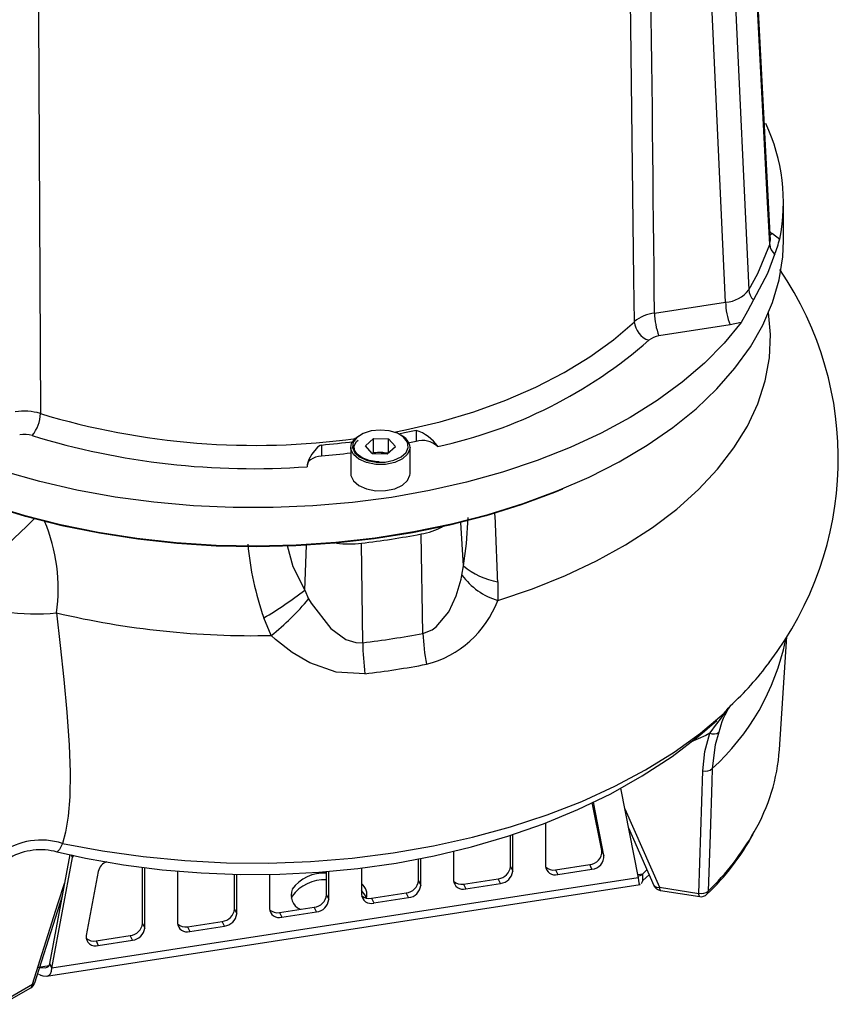
# Model space of a CAD drawing. Units: millimetres. Extents: x 0 to 420, y -1 to 297.
# Drawn here: x 349 to 373, y 201 to 230 of the extents above; entities that cross this region are included whole.
import ezdxf

# ---------------------------------------------------------------- set-up
doc = ezdxf.new("R2010")
doc.units = ezdxf.units.MM

msp = doc.modelspace()

# ---------------------------------------------------------------- linework, layer by layer
at = {"color": 7, "linetype": 'Continuous', "lineweight": 25}
for p, q in [((369.726, 221.677), (368.639, 244.952)), ((371.438, 223.496), (371.438, 224.618)), ((371.107, 223.698), (371.326, 223.538)), ((367.627, 221.352), (369.726, 221.677)), ((370.183, 221.076), (369.856, 221.001)), ((369.856, 221.001), (367.756, 220.676)), ((360.585, 217.885), (360.585, 217.56)), ((358.797, 217.651), (358.933, 217.746)), ((359.33, 217.646), (359.091, 217.431)), ((359.33, 217.646), (359.773, 217.635)), ((359.33, 217.238), (359.33, 217.646)), ((359.773, 217.635), (359.976, 217.407)), ((359.773, 217.226), (359.773, 217.635)), ((360.585, 217.56), (360.344, 217.507)), ((357.794, 217.453), (357.794, 217.128)), ((358.658, 217.378), (358.658, 216.603)), ((359.294, 217.204), (359.091, 217.431)), ((359.737, 217.192), (359.976, 217.407)), ((360.408, 216.603), (360.408, 217.378)), ((359.33, 217.238), (359.293, 217.205)), ((359.294, 217.204), (359.737, 217.192)), ((359.33, 217.238), (359.551, 217.232)), ((359.551, 217.232), (359.773, 217.226)), ((359.773, 217.226), (359.774, 217.225)), ((360.79, 211.889), (360.733, 214.824)), ((359.011, 211.614), (358.975, 214.552)), ((361.941, 213.608), (361.982, 213.887)), ((362.998, 213.415), (362.998, 212.861)), ((357.298, 213.163), (357.415, 212.908)), ((356.309, 211.826), (356.092, 212.347)), ((371.315, 208.455), (371.529, 211.794)), ((369.452, 209.329), (369.679, 209.531)), ((368.934, 204.21), (369.049, 207.829)), ((366.624, 207.317), (367.147, 204.673)), ((366.07, 205.471), (365.789, 206.89)), ((366.134, 205.331), (365.823, 206.906)), ((364.407, 206.288), (364.407, 205.015)), ((363.377, 205.005), (363.377, 205.923)), ((363.441, 204.866), (363.441, 205.946)), ((349.77, 202.135), (350.37, 205.354)), ((350.46, 205.333), (350.444, 205.266)), ((361.691, 205.454), (361.691, 204.595)), ((366.07, 205.471), (366.134, 205.331)), ((349.835, 201.996), (350.444, 205.266)), ((360.66, 204.585), (360.66, 205.231)), ((360.725, 204.446), (360.725, 205.243)), ((364.705, 204.904), (365.712, 205.06)), ((365.777, 204.921), (365.712, 205.06)), ((351.2, 204.858), (350.848, 202.967)), ((352.51, 203.324), (352.51, 204.983)), ((352.575, 203.185), (352.575, 204.975)), ((353.541, 204.872), (353.541, 203.334)), ((355.227, 203.745), (355.227, 204.777)), ((355.291, 203.605), (355.291, 204.774)), ((356.257, 204.776), (356.257, 203.755)), ((357.943, 204.165), (357.943, 204.858)), ((358.008, 204.025), (358.008, 204.864)), ((358.974, 204.961), (358.974, 204.175)), ((363.377, 205.005), (363.441, 204.866)), ((364.705, 204.904), (364.769, 204.765)), ((364.769, 204.765), (365.777, 204.921)), ((367.282, 204.585), (367.282, 204.789)), ((349.671, 201.763), (367.205, 204.475)), ((367.147, 204.673), (349.835, 201.996)), ((360.66, 204.585), (360.725, 204.446)), ((361.988, 204.484), (363.014, 204.643)), ((361.988, 204.484), (362.053, 204.345)), ((362.053, 204.345), (363.079, 204.504)), ((363.079, 204.504), (363.014, 204.643)), ((359.271, 204.064), (360.298, 204.223)), ((360.362, 204.083), (360.298, 204.223)), ((367.773, 204.39), (368.934, 204.21)), ((367.799, 204.293), (368.96, 204.113)), ((349.33, 201.565), (350.144, 204.141)), ((356.926, 204.124), (356.902, 204.058)), ((357.943, 204.165), (358.008, 204.025)), ((359.271, 204.064), (359.336, 203.925)), ((359.336, 203.925), (360.362, 204.083)), ((355.227, 203.745), (355.291, 203.605)), ((356.555, 203.644), (357.581, 203.803)), ((356.555, 203.644), (356.619, 203.504)), ((356.619, 203.504), (357.646, 203.663)), ((357.646, 203.663), (357.581, 203.803)), ((352.51, 203.324), (352.575, 203.185)), ((353.838, 203.224), (354.864, 203.382)), ((354.929, 203.243), (354.864, 203.382)), ((353.838, 203.224), (353.903, 203.084)), ((353.903, 203.084), (354.929, 203.243)), ((351.14, 202.806), (352.148, 202.962)), ((351.14, 202.806), (351.205, 202.667)), ((351.205, 202.667), (352.212, 202.823)), ((352.212, 202.823), (352.148, 202.962)), ((349.835, 201.996), (349.77, 202.135)), ((348.363, 200.932), (349.212, 201.423)), ((348.414, 201.036), (349.264, 201.527))]:
    msp.add_line(p, q, dxfattribs=at)
at = {"color": 8, "linetype": 'Continuous', "lineweight": 25}
for p, q in [((371.034, 223.74), (371.107, 223.698)), ((371.03, 223.371), (371.038, 223.494)), ((361.982, 213.887), (361.903, 215.165)), ((357.298, 213.163), (357.356, 214.49)), ((366.745, 206.704), (367.773, 204.39)), ((350.444, 205.266), (350.408, 205.345)), ((367.129, 204.765), (367.282, 204.789)), ((349.441, 202.029), (349.752, 202.077))]:
    msp.add_line(p, q, dxfattribs=at)
at = {"color": 7, "linetype": 'Continuous', "lineweight": 25, "flags": 128}
for points in [[(371.03, 223.371), (370.965, 224.614), (370.624, 231.155), (370.282, 237.695), (369.827, 246.403)], [(371.047, 223.495), (370.821, 227.819), (369.845, 246.532)], [(369.326, 245.323), (369.374, 244.29), (369.682, 237.677), (369.99, 231.064), (370.41, 222.036)], [(349.385, 241.792), (349.389, 240.753), (349.418, 234.099), (349.495, 218.384)], [(347.958, 215.698), (349.002, 215.378), (350.085, 215.104), (351.201, 214.877), (352.343, 214.701), (353.505, 214.574), (354.68, 214.499), (355.862, 214.476), (357.044, 214.504), (358.218, 214.583), (359.379, 214.714), (360.519, 214.894), (361.633, 215.125), (362.713, 215.403), (363.753, 215.727), (364.748, 216.096), (365.692, 216.507), (366.579, 216.959), (367.405, 217.447), (368.164, 217.971), (368.852, 218.526), (369.466, 219.109), (370.002, 219.718), (370.456, 220.348), (370.826, 220.997), (371.111, 221.659), (371.307, 222.332), (371.415, 223.012), (371.438, 223.496)], [(370.41, 222.036), (370.677, 222.515), (371.03, 223.371)], [(371.173, 223.085), (370.958, 222.521), (370.548, 221.737)], [(370.548, 221.737), (370.373, 221.403), (370.183, 221.076)], [(370.183, 221.076), (369.679, 220.461), (369.097, 219.869), (368.439, 219.305), (367.709, 218.771), (366.912, 218.269), (366.051, 217.805), (365.132, 217.378), (364.161, 216.993), (363.141, 216.652), (362.08, 216.356), (360.983, 216.106), (359.857, 215.906), (358.708, 215.754), (357.542, 215.654), (356.367, 215.604), (355.188, 215.606), (354.013, 215.658), (352.848, 215.762), (351.7, 215.916), (350.575, 216.12), (349.481, 216.372), (348.422, 216.671)], [(358.839, 217.676), (358.732, 217.532), (358.712, 217.376), (358.781, 217.224), (358.932, 217.094), (359.147, 216.998), (359.405, 216.949), (359.677, 216.95), (359.933, 217.002), (360.145, 217.1), (360.292, 217.232), (360.356, 217.384), (360.331, 217.54), (360.22, 217.683), (360.034, 217.798), (359.794, 217.871), (359.526, 217.895), (359.259, 217.868), (359.021, 217.792), (358.839, 217.676)], [(360.585, 217.885), (360.246, 217.812), (360.077, 217.777)], [(358.658, 217.378), (358.683, 217.498), (358.797, 217.651)], [(359.493, 216.957), (359.437, 216.956), (359.199, 216.995), (358.997, 217.073), (358.85, 217.18), (358.772, 217.3), (358.763, 217.425), (358.832, 217.557), (358.872, 217.598)], [(357.794, 217.453), (357.752, 217.442), (357.678, 217.39), (357.506, 217.185), (357.417, 217.027), (357.376, 216.909), (357.372, 216.811)], [(357.794, 217.128), (357.701, 217.115), (357.614, 217.091), (357.537, 217.059), (357.472, 217.018), (357.422, 216.972), (357.387, 216.92), (357.371, 216.866), (357.369, 216.843)], [(364.912, 216.15), (364.677, 216.053), (363.69, 215.687), (362.657, 215.365), (361.586, 215.089), (360.482, 214.861), (359.35, 214.682), (358.199, 214.552), (357.034, 214.473), (355.862, 214.446), (354.689, 214.469), (353.524, 214.544), (352.371, 214.669), (351.238, 214.844), (350.131, 215.069), (349.056, 215.341), (348.021, 215.659), (347.03, 216.021), (346.089, 216.426), (345.505, 216.711)], [(358.658, 216.603), (358.662, 216.556), (358.735, 216.396), (358.895, 216.257), (359.124, 216.156), (359.397, 216.104), (359.685, 216.105), (359.957, 216.161), (360.183, 216.264), (360.338, 216.404), (360.406, 216.565), (360.408, 216.603)], [(361.982, 213.887), (362.077, 214.546), (362.129, 215.308)], [(356.776, 214.48), (356.947, 213.861), (357.298, 213.163)], [(360.79, 211.889), (361.061, 211.995), (361.181, 212.081), (361.549, 212.528), (361.769, 212.994), (361.916, 213.488), (361.941, 213.608)], [(357.415, 212.908), (357.486, 212.786), (358.066, 212.033), (358.517, 211.706), (358.812, 211.616), (359.011, 211.614)], [(349.972, 212.494), (350.074, 211.534), (350.186, 210.525), (350.28, 209.558), (350.348, 208.591), (350.373, 207.794), (350.36, 207.059), (350.315, 206.486), (350.241, 206.015), (350.151, 205.686)], [(359.076, 210.697), (358.23, 210.739), (357.454, 211.014), (356.927, 211.323), (356.436, 211.709), (356.309, 211.826)], [(369.805, 209.678), (369.859, 209.743), (369.862, 209.747)], [(350.151, 205.686), (351.33, 205.464), (352.534, 205.295), (353.757, 205.178), (354.992, 205.115), (356.232, 205.106), (357.469, 205.152), (358.697, 205.251), (359.909, 205.404), (361.096, 205.609), (362.254, 205.865), (363.374, 206.172), (364.452, 206.526), (365.479, 206.927), (366.451, 207.371), (367.362, 207.856), (368.207, 208.38), (368.981, 208.939), (369.679, 209.531)], [(349.993, 205.438), (350.824, 205.252), (351.95, 205.055), (353.091, 204.909), (354.243, 204.814), (355.4, 204.77), (356.56, 204.778), (357.716, 204.836), (358.865, 204.946), (360.002, 205.106), (361.123, 205.318), (362.224, 205.581), (363.3, 205.896), (364.347, 206.263), (365.361, 206.682), (366.336, 207.154), (367.266, 207.679), (368.145, 208.255), (368.965, 208.88), (369.463, 209.317)], [(369.049, 207.829), (369.109, 208.395), (369.255, 208.944)], [(369.525, 208.966), (369.419, 208.601), (369.328, 207.894)], [(369.328, 207.894), (369.316, 207.504), (369.267, 205.945), (369.214, 204.277)], [(366.857, 206.142), (367.004, 205.813), (367.608, 204.439)], [(367.282, 204.789), (367.38, 204.881), (367.409, 204.91)], [(367.282, 204.585), (367.38, 204.677), (367.474, 204.769)], [(367.147, 204.673), (367.151, 204.587), (367.162, 204.522), (367.177, 204.489), (367.197, 204.475), (367.204, 204.48)], [(359.124, 204.058), (359.084, 204.154), (358.974, 204.294)], [(349.441, 202.029), (349.481, 202.019), (349.491, 202.016), (349.494, 202.016), (349.495, 202.016), (349.495, 202.016), (349.65, 202.013), (349.698, 202.029), (349.734, 202.053), (349.761, 202.09), (349.77, 202.135)], [(349.441, 201.825), (349.489, 201.799), (349.501, 201.793), (349.504, 201.792), (349.505, 201.791), (349.506, 201.791), (349.57, 201.769), (349.691, 201.767), (349.749, 201.794), (349.791, 201.836), (349.824, 201.907), (349.835, 201.996)]]:
    msp.add_lwpolyline(points, dxfattribs=at)
at = {"color": 8, "linetype": 'Continuous', "lineweight": 25, "flags": 128}
for points in [[(367.031, 221.096), (367.016, 222.351), (366.938, 228.997), (366.774, 242.469)], [(371.037, 223.665), (371.04, 223.666), (371.107, 223.698)], [(362.998, 212.861), (364.022, 213.207), (364.996, 213.599), (365.914, 214.033), (366.772, 214.506), (367.562, 215.017), (368.282, 215.562), (368.925, 216.138), (369.49, 216.74), (369.971, 217.366), (370.367, 218.012), (370.674, 218.674), (370.891, 219.348), (371.016, 220.029), (371.05, 220.714), (370.996, 221.364)], [(359.944, 217.832), (360.27, 217.898), (361.3, 218.142), (362.291, 218.435), (363.235, 218.776), (364.125, 219.162), (364.956, 219.59), (365.721, 220.058), (366.414, 220.561), (367.031, 221.096)], [(360.408, 217.378), (360.406, 217.341), (360.338, 217.18), (360.183, 217.04), (359.957, 216.936), (359.685, 216.881), (359.397, 216.879), (359.124, 216.932), (358.895, 217.033), (358.735, 217.171), (358.662, 217.332), (358.658, 217.378)], [(369.255, 208.944), (369.139, 208.876), (368.692, 208.671)], [(350.151, 205.686), (350.056, 205.503), (349.993, 205.434), (349.993, 205.44)], [(349.264, 201.527), (350.014, 203.899), (350.217, 204.534)], [(367.773, 204.39), (367.775, 204.355), (367.779, 204.328), (367.785, 204.307), (367.793, 204.296), (367.799, 204.293)], [(368.96, 204.113), (368.954, 204.116), (368.946, 204.128), (368.94, 204.148), (368.936, 204.176), (368.934, 204.21)]]:
    msp.add_lwpolyline(points, dxfattribs=at)
at = {"color": 7, "linetype": 'Continuous', "lineweight": 25}
for centre, radius, start, end in [((365.991, 224.615), 5.442, 348.5851, 25.3574), ((371.459, 223.406), 0.43, 184.6871, 228.3804), ((365.674, 225.185), 5.886, 339.0943, 343.7519), ((363.165, 217.049), 9.887, 322.5245, 34.392), ((369.694, 222.568), 0.892, 272.0342, 323.3614), ((370.891, 222.076), 0.482, 184.7306, 224.5682), ((371.633, 221.691), 1.907, 180.4472, 201.2309), ((367.789, 220.15), 1.213, 97.6951, 128.7342), ((369.534, 221.367), 1.907, 180.4472, 201.2309), ((367.674, 221.156), 0.647, 185.351, 250.467), ((358.256, 231.057), 13.97, 282.2729, 311.2058), ((367.836, 220.084), 0.597, 97.653, 129.2172), ((349.018, 216.796), 1.658, 73.2797, 99.1435), ((348.422, 218.409), 1.073, 320.833, 358.6496), ((360.233, 216.746), 1.192, 33.6429, 72.8083), ((349.014, 216.953), 0.814, 72.8303, 99.1752), ((355.783, 239.053), 22.299, 252.9757, 274.0869), ((355.871, 239.294), 21.926, 275.03, 277.5293), ((359.958, 217.328), 0.453, 6.3892, 67.1274), ((360.77, 216.92), 0.666, 46.9283, 106.1107), ((355.869, 238.988), 21.944, 275.0306, 277.3021), ((359.53, 216.623), 0.61, 88.0089, 108.0925), ((359.541, 216.643), 0.589, 69.9815, 88.9905), ((360.334, 217.046), 2.257, 280.1629, 297.3103), ((355.992, 239.654), 25.278, 276.7765, 280.8096), ((364.629, 215.351), 9.05, 185.2539, 199.3818), ((358.618, 217.556), 3.025, 262.7295, 276.7659), ((363.355, 215.514), 2.129, 229.8285, 260.3452), ((363.601, 214.835), 2.064, 216.4681, 252.9964), ((349.902, 222.798), 12.146, 300.6373, 307.5098), ((351.621, 217.727), 7.536, 308.4684, 320.25), ((360.144, 213.933), 3.049, 284.1851, 339.4076), ((349.348, 218.904), 6.44, 261.8752, 275.5609), ((355.772, 237.148), 25.327, 256.7633, 271.2166), ((355.994, 237.007), 25.572, 276.7765, 280.8096), ((366.399, 212.049), 5.611, 181.6283, 191.0048), ((367.797, 211.774), 8.787, 181.045, 187.0436), ((355.998, 236.605), 26.091, 276.7765, 280.8096), ((371.664, 208.507), 2.188, 145.4736, 167.8842), ((356.6, 219.002), 16.165, 321.524, 324.7729), ((366.641, 212.251), 4.078, 318.1522, 320.8664), ((369.371, 209.187), 0.269, 244.3568, 304.9277), ((365.663, 208.86), 5.666, 329.9681, 355.9069), ((369.123, 208.142), 0.322, 256.7793, 309.5237), ((364.044, 209.538), 7.417, 313.7684, 331.1417), ((349.524, 203.712), 2.071, 72.3884, 125.3987), ((349.499, 203.656), 1.84, 74.4804, 119.1699), ((365.68, 205.449), 0.39, 274.7095, 3.1811), ((351.6, 204.756), 0.413, 110.1648, 165.5997), ((365.745, 205.31), 0.39, 274.7096, 3.181), ((357.873, 203.64), 1.171, 86.5599, 143.9825), ((362.972, 205.048), 0.407, 276.0249, 353.9765), ((363.036, 204.909), 0.407, 276.0248, 353.9768), ((364.691, 205.039), 0.285, 184.7426, 285.9949), ((364.639, 205.235), 0.337, 226.9894, 281.3208), ((367.114, 204.954), 0.235, 282.7972, 315.518), ((357.873, 203.436), 1.171, 86.5599, 143.9825), ((358.699, 204.159), 0.437, 346.6946, 50.9861), ((360.255, 204.628), 0.407, 276.0246, 353.9769), ((361.974, 204.619), 0.285, 184.7426, 285.9949), ((361.922, 204.815), 0.337, 226.9894, 281.3207), ((366.924, 204.72), 0.383, 325.4506, 339.4028), ((357.383, 204.167), 0.484, 160.5416, 242.4865), ((359.258, 204.198), 0.285, 184.7426, 285.9948), ((360.32, 204.488), 0.407, 276.0246, 353.9769), ((367.838, 204.54), 0.25, 203.6924, 261.207), ((369.008, 204.522), 0.32, 256.6518, 310.0891), ((368.998, 204.36), 0.25, 261.207, 314.7171), ((357.538, 204.207), 0.407, 276.0248, 353.9766), ((357.603, 204.068), 0.407, 276.0249, 353.9765), ((359.205, 204.395), 0.337, 226.9894, 281.3208), ((354.822, 203.787), 0.407, 276.0247, 353.9768), ((354.886, 203.648), 0.407, 276.0246, 353.9769), ((356.541, 203.778), 0.285, 184.7427, 285.9948), ((356.489, 203.974), 0.337, 226.9893, 281.321), ((352.105, 203.367), 0.407, 276.0248, 353.9767), ((353.824, 203.358), 0.285, 184.7426, 285.995), ((353.772, 203.554), 0.337, 226.9893, 281.3209), ((352.17, 203.228), 0.407, 276.0247, 353.9768), ((351.073, 203.133), 0.334, 226.7115, 281.5987), ((351.124, 202.933), 0.278, 173.0636, 286.9574), ((349.087, 201.639), 0.25, 299.9973, 342.5233)]:
    msp.add_arc(centre, radius, start, end, dxfattribs=at)
at = {"color": 8, "linetype": 'Continuous', "lineweight": 25}
for centre, radius, start, end in [((355.826, 239.197), 21.755, 253.0803, 277.8811), ((330.651, 233.972), 26.421, 310.5126, 314.9409), ((159.271, 206.134), 203.857, 2.04699, 2.61679), ((344.967, 213.212), 5.056, 351.8371, 23.1826), ((364.623, 213.096), 7.014, 312.1234, 348.3406), ((363.62, 216.525), 9.214, 312.6437, 323.4081), ((363.737, 209.921), 7.865, 314.1398, 330.2992), ((367.726, 204.532), 0.15, 218.2826, 288.153), ((369.073, 204.281), 0.141, 315.9203, 358.3701), ((349.265, 201.595), 0.0682, 269.4148, 334.6133), ((349.144, 201.521), 0.12, 304.7148, 2.5213)]:
    msp.add_arc(centre, radius, start, end, dxfattribs=at)
msp.add_ellipse((358.576, 175.382), major_axis=(-3.919, 456.532), ratio=0.020794, start_param=4.813074, end_param=4.860477, dxfattribs=at)

doc.saveas('drawing.dxf')
